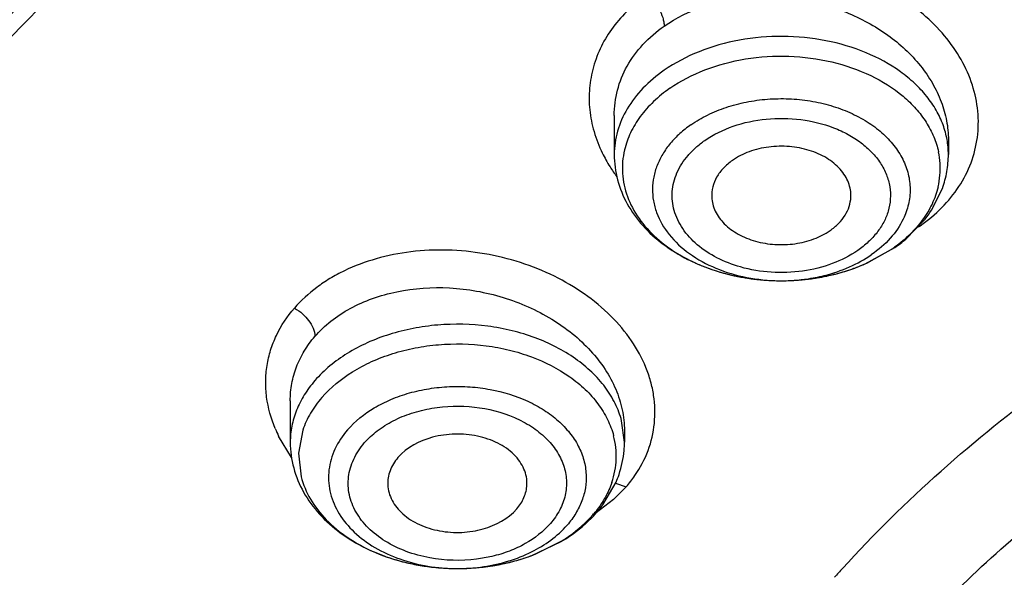
# Model space of a CAD drawing. Units: inches. Extents: x 0 to 11, y 0 to 8.5.
# Drawn here: x 3.8 to 3.9, y 5.7 to 5.7 of the extents above; entities that cross this region are included whole.
import ezdxf

# ---------------------------------------------------------------- set-up
doc = ezdxf.new("R2010")
doc.units = ezdxf.units.IN
doc.header["$LTSCALE"] = 0.605
doc.header["$MEASUREMENT"] = 0
doc.layers.add('ALL_ASSEMBLY_MEMBERS', color=7, linetype='CONTINUOUS')

msp = doc.modelspace()

# ---------------------------------------------------------------- linework, layer by layer
at = {"layer": 'ALL_ASSEMBLY_MEMBERS', "color": 7, "linetype": 'Continuous'}
for p, q in [((3.8620637741, 5.734208524400001), (3.8620637739, 5.730081309199999)), ((3.8974968248, 5.731621754), (3.8974968448, 5.730081309199999)), ((3.8957220882, 5.724192549), (3.8968598019, 5.7264885969)), ((3.892984024, 5.7211057967), (3.8949436736, 5.7231059432)), ((3.8886603975, 5.7184682233), (3.891813318, 5.7202104629)), ((3.8277152434, 5.7039553672), (3.8277152434, 5.6995470093)), ((3.8631483127, 5.7007938968), (3.8631483128, 5.700782648500001)), ((3.8631483143, 5.7008039395), (3.8631483143, 5.6995470093)), ((3.8608588606, 5.6929133694), (3.8622559781, 5.6953123562)), ((3.8532620327, 5.6875132191), (3.856456352, 5.6890270097))]:
    msp.add_line(p, q, dxfattribs=at)
at = {"layer": 'ALL_ASSEMBLY_MEMBERS', "color": 9, "linetype": 'Continuous'}
for p, q in [((3.8888342535, 5.7185556308), (3.8915918096, 5.7201058748)), ((3.8631483227, 5.6995470093), (3.8628511129, 5.7018298912)), ((3.8290457098, 5.700852344299999), (3.8285858901, 5.6983825461)), ((3.8278566783, 5.697920698099999), (3.8264776336, 5.7002151725)), ((3.8285858901, 5.6983825461), (3.8288627897, 5.695899183099999)), ((3.8622027036, 5.6952106938), (3.8633437264, 5.694825767999999)), ((3.8633436203, 5.694825347899999), (3.8619952477, 5.693466200800001)), ((3.8619952477, 5.693466200800001), (3.8601679109, 5.692069045299999)), ((3.8536962572, 5.687686100900001), (3.856376071, 5.6890096726))]:
    msp.add_line(p, q, dxfattribs=at)
for centre, radius, start, end in [((3.8715368588, 5.7285897087), 0.008608375699999999, 166.6893482792, 175.0509507897), ((3.8748481247, 5.737109748), 0.0156314185, 206.0479154366, 212.1856167668), ((3.8880855921, 5.7285986263), 0.0085460908, 3.5290320341, 11.9366269175), ((3.8758123507, 5.7376992538), 0.0167614837, 212.1353893561, 216.4997807169), ((3.8714350498, 5.7286047864), 0.0085056478, 175.0929740268, 191.9499188358), ((3.8881259555, 5.728604889600001), 0.0085054193, 346.6308123333001, 3.5036566999), ((3.8842111906, 5.737367277000001), 0.0180614418, 304.118231828, 304.7442452339), ((3.8828801434, 5.7326433876), 0.015267035, 304.7934292958, 305.7042443343), ((3.8784403836, 5.735671269199999), 0.0187741091, 244.6943245118, 245.9645284095), ((3.8786843307, 5.7362231166), 0.019377468, 245.9703632247, 249.6280924125), ((3.8790203366, 5.7371116264), 0.0203273727, 249.6120591429, 252.4792818983), ((3.8806270687, 5.7368508989), 0.0200526289, 289.0014669191, 290.9915157922001), ((3.8808242915, 5.736338612000001), 0.0195036896, 290.9897020456001, 294.2481600254), ((3.8793000744, 5.737983011799999), 0.0212425486, 252.4673354046, 254.5586229576), ((3.8795193994, 5.7387844312), 0.0220734354, 254.5637408355, 259.1335892257), ((3.8796633438, 5.739480034), 0.0227837042, 259.107866789, 260.6416269875), ((3.8797044267, 5.7397305611), 0.0230375774, 260.642129001, 263.7404643798), ((3.8797548399, 5.7356056725), 0.0189159864, 258.951565366, 269.2496012701), ((3.8798537574, 5.739763265800001), 0.0230703432, 277.2887770435, 279.2675478908), ((3.8799066254, 5.7394402651), 0.0227430444, 279.2671439955, 281.904988069), ((3.8800221363, 5.7388857839), 0.0221766609, 281.9084946269, 284.0024726347), ((3.8801620381, 5.7383238385), 0.0215975623, 284.003071542, 286.5553808116), ((3.8803860024, 5.7375606517), 0.020802197, 286.5630491292, 288.9927648374), ((3.8797486733, 5.740124373), 0.0234338658, 263.7379103896, 265.5810345726999), ((3.8797760366, 5.7404880043), 0.0237985245, 265.5828052853, 268.7759507572), ((3.8797805971, 5.7406142654), 0.0239248542, 268.7714911279999, 272.7511079219), ((3.8797867251, 5.735944844600001), 0.0192555666, 269.1679509355, 273.4872523304), ((3.879791674, 5.7403787062), 0.0236890349, 272.7516932926, 274.6522214565), ((3.8797998189, 5.7356981323), 0.0190085148, 273.4930912623, 277.9405779384), ((3.879821028, 5.740025322799999), 0.0233344349, 274.6507598989, 277.2868561035), ((3.8395084263, 5.706583731599999), 0.0145037961, 202.6648616369, 206.0462174687), ((3.8536024477, 5.6980350824), 0.0086834643, 6.4167218213, 14.7237643241), ((3.8538013195, 5.698070734), 0.0084818642, 349.4329411171, 6.3275377443), ((3.8535007612, 5.6981245364), 0.0087871923, 341.1736664966, 349.4474700938), ((3.8522406883, 5.704288389299999), 0.0145884973, 319.5590075325, 325.4474237060001), ((3.8509433027, 5.6995220239), 0.0117212645, 319.0801365764, 321.6698041991), ((3.8443569711, 5.705755872899999), 0.0194475859, 246.4828283743, 249.8672542755), ((3.8447190351, 5.7067221425), 0.0204794366, 249.8466782858, 251.8237300869), ((3.8449151486, 5.7073174571), 0.0211062217, 251.8220351773, 254.2371921725), ((3.8450964215, 5.7079498612), 0.021764088, 254.2301894485, 256.6760826988), ((3.8452207136, 5.7084664206), 0.0222953869, 256.671194031, 258.7942207823), ((3.8456290229, 5.7085673666), 0.0223967487, 281.162659687, 283.62972776), ((3.8458055291, 5.707834234299999), 0.0216426691, 283.6329691469, 285.8716735432), ((3.845976096, 5.7072292012), 0.0210140547, 285.8754971247001, 288.0630389036), ((3.8461658916, 5.706644284199999), 0.0203991162, 288.0656217898, 290.8791032887), ((3.8463688072, 5.706099949), 0.019818207, 290.8918485392, 291.6991669639), ((3.8452929602, 5.708833386), 0.0226693962, 258.7953440099, 261.3132572809), ((3.845367016, 5.709316761799999), 0.023158412, 261.3127598687, 263.3331805332), ((3.8454125133, 5.705107716900001), 0.0189526883, 259.4265542366, 268.6990248295), ((3.845414422, 5.7097229066), 0.0235673141, 263.3333412342, 265.7981882581), ((3.8454340532, 5.7099819855), 0.023827135, 265.7967557596, 268.4686633287), ((3.8454358311, 5.7100290944), 0.0238742746, 268.4674192456001, 269.4931306965), ((3.8454280785, 5.705385960499999), 0.0192312158, 268.6714847155, 272.9418094132), ((3.8454357201, 5.709943561799999), 0.0237887444, 269.4915757584, 272.0607751816), ((3.8454438074, 5.7097091821), 0.0235542255, 272.0616170574, 274.6579143031), ((3.8454269254, 5.705431572999999), 0.0192768274, 272.9382742843999, 274.3660341304), ((3.8454404912, 5.705266301900001), 0.0191110031, 274.3632019822, 278.4017595434), ((3.845450181, 5.7096274003), 0.0234721962, 274.6586188735, 276.6454052336), ((3.845475801, 5.7094142933), 0.0232575561, 276.6434684283, 279.1333883594), ((3.8455362275, 5.7090381825), 0.0228766221, 279.1334910039, 281.1623898811)]:
    msp.add_arc(centre, radius, start, end, dxfattribs=at)
at = {"layer": 'ALL_ASSEMBLY_MEMBERS', "color": 7, "linetype": 'Continuous'}
for centre, radius, start, end in [((3.8849687227, 5.731073845599999), 0.0127666406, 321.3824499161, 327.3839978593001), ((3.8826483253, 5.7334073275), 0.0160671817, 304.7793058638, 310.0368474384), ((3.8805094872, 5.737317967999999), 0.020536558, 288.1877056879001, 293.3843743986), ((3.8528035083, 5.6995477972), 0.010344806, 355.2580824751999, 359.9956359041), ((3.852525927, 5.6995848822), 0.0106245122, 341.0974935116, 355.1825238753), ((3.8520146136, 5.6997538251), 0.0111629831, 336.5546156179, 341.1273269224), ((3.8499585156, 5.701080880599999), 0.0136217116, 316.8257126957, 319.0797115751), ((3.8502348614, 5.7008417387), 0.0132562588, 319.0783801197, 323.267132693), ((3.8459284456, 5.707500466799999), 0.0212901754, 285.2321660384, 290.1487589888), ((3.9841884515, 5.597258256), 0.1322523806, 137.7595485951, 138.3079129935)]:
    msp.add_arc(centre, radius, start, end, dxfattribs=at)
for points, knots in [([(4.3047600031, 6.009855375), (4.294761079200001, 6.0139374186), (4.2744048469, 6.021631581799999), (4.2324992116, 6.0351039166), (4.178153077799999, 6.048231624700001), (4.111086192799999, 6.057885664600001), (4.0428583296, 6.0613880769), (3.9745609741, 6.0586840643), (3.9072819339, 6.0498153297), (3.8420924858, 6.0349140719), (3.7800278936, 6.0142008651), (3.7220729724, 5.987978034), (3.6691473479, 5.9566185804), (3.6221084723, 5.9205704517), (3.5881175263, 5.886689802), (3.5647627079, 5.8577750255), (3.5493446243, 5.835490064299999), (3.5359337309, 5.8124849586), (3.5245931358, 5.788852682999999), (3.5153866304, 5.76469036), (3.5083606245, 5.7401033324), (3.5035623841, 5.7152056279), (3.5018594937, 5.6984453321), (3.5013894117, 5.690071807100001)], [0, 0, 0, 0, 0.0328242931, 0.0661043329, 0.1337386675, 0.2024583167, 0.2717542343, 0.3410847209, 0.4099088257, 0.4777085668, 0.5440155876, 0.6084366342, 0.67067926, 0.7305764831999999, 0.7881083703, 0.8160435767, 0.8434552218000001, 0.8703871121, 0.8968919764, 0.9230326090000001, 0.9488798359999999, 0.9745105578000001, 1, 1, 1, 1]), ([(4.3031940317, 6.005753661), (4.2931514383, 6.0097725821), (4.2727080176, 6.0173448549), (4.230629158999999, 6.0305881636), (4.1871494035, 6.040841334900001), (4.1427290962, 6.048097048300001), (4.0974646995, 6.0533676372), (4.0403206529, 6.0560848385), (3.9718516001, 6.053166098099999), (3.9044541, 6.044120522899999), (3.8392185007, 6.0290917973), (3.7771950718, 6.0083180114), (3.7193837105, 5.982127215499999), (3.6667148445, 5.9509273723), (3.6200469487, 5.915210747300001), (3.5864098315, 5.8817544693), (3.563373386, 5.853300892), (3.5482224312, 5.8314572482), (3.5350751758, 5.8089676389), (3.5239851884, 5.785923081799999), (3.5150019027, 5.762417419), (3.5081610584, 5.7385475571), (3.5034964482, 5.714413948), (3.5018444616, 5.698178965299999), (3.5013894248, 5.6900718067)], [0, 0, 0, 0, 0.0330654374, 0.0666055277, 0.1348080351, 0.1693727305, 0.2041538494, 0.2740645768, 0.3439905684, 0.4133644808, 0.4816413006, 0.5483230062, 0.6129829974000001, 0.6752918752, 0.7350439981, 0.7921839878, 0.8198224392, 0.8468681602, 0.8733659851000001, 0.8993726226000001, 0.924956288, 0.9501958035, 0.9751787881999999, 1, 1, 1, 1]), ([(3.6157236771, 5.7421323582), (3.6198402844, 5.7516406775), (3.6294033953, 5.7704339655), (3.6471921981, 5.7971563362), (3.6684454987, 5.8225593088), (3.6929681505, 5.8464165648), (3.7205406957, 5.8685232262), (3.7509164908, 5.8886909453), (3.7838254009, 5.9067430284), (3.8069804991, 5.9171377609), (3.8188869343, 5.9219552031)], [0, 0, 0, 0, 0.1117970222, 0.2268768955, 0.3456832785, 0.4684961624, 0.5954335106, 0.7264611941, 0.8614126259, 1, 1, 1, 1]), ([(3.8682300693, 5.7936718276), (3.8556914316, 5.7872557386), (3.8320903942, 5.7730804724), (3.8060068349, 5.751309325), (3.7884323806, 5.7321907099), (3.7771133569, 5.7173362688), (3.7675501573, 5.701870047100001), (3.7623331684, 5.691095739400001), (3.7600535966, 5.685654528300001)], [0, 0, 0, 0, 0.271034676, 0.5276622834, 0.6506338554, 0.7701487128, 0.8864775673999999, 1, 1, 1, 1]), ([(3.7474264564, 5.654343452999999), (3.7485648931, 5.6607650023), (3.7517161071, 5.673592688899999), (3.7588985873, 5.6922856418), (3.768506808, 5.7104113802), (3.7804467727, 5.727811599500001), (3.7946122584, 5.744337463200001), (3.8080573618, 5.757161722899999), (3.8197711654, 5.7668655237), (3.8323062765, 5.7763229946), (3.8422498956, 5.7828321074), (3.8490912395, 5.7869218628)], [0, 0, 0, 0, 0.1136112283, 0.2293654078, 0.3480151607, 0.470160735, 0.5962414081, 0.726523861, 0.7932979365, 0.8611482467, 1, 1, 1, 1]), ([(3.8498974968, 5.7855805337), (3.8397576032, 5.7794931895), (3.8206569146, 5.7663792052), (3.8035148264, 5.7507605957), (3.7957971546, 5.7425468449)], [0, 0, 0, 0, 0.5120386122999999, 1, 1, 1, 1]), ([(3.8871577746, 5.7255574249), (3.8871702961, 5.725815998), (3.8871394618, 5.7263418475), (3.8869286767, 5.7271134513), (3.886558532, 5.7278526213), (3.8858467989, 5.728793458099999), (3.884594209, 5.7297941367), (3.8827347313, 5.7306022737), (3.8806325681, 5.7309968312), (3.878459502, 5.730948972799999), (3.8763971206, 5.730460191900001), (3.875151249, 5.729838311799999), (3.8746062744, 5.7294596243)], [0, 0, 0, 0, 0.0498450439, 0.1005376173, 0.153014504, 0.2080227455, 0.3266269569, 0.4567583349, 0.5948553115, 0.7352979784, 0.8722224747, 1, 1, 1, 1]), ([(3.8620637739, 5.730081309199999), (3.8620637739, 5.7291761914), (3.8623084865, 5.7273468465), (3.8633672112, 5.7247659042), (3.8650417155, 5.7224487011), (3.8672330669, 5.7204660606), (3.8698491648, 5.7188638444), (3.8738137281, 5.717259834299999), (3.8770788765, 5.7167424586), (3.879267639, 5.7166949951)], [0, 0, 0, 0, 0.1130905013, 0.2275178118, 0.3452026354, 0.4672990922999999, 0.5944133429999999, 0.7264594148000001, 1, 1, 1, 1]), ([(3.8968598019, 5.7264885969), (3.8970679273, 5.7270638285), (3.8973874279, 5.7282490312), (3.8974968448, 5.729472184400001), (3.8974968448, 5.730081309199999)], [0, 0, 0, 0, 0.5010649314, 1, 1, 1, 1]), ([(3.8746062744, 5.7294596243), (3.8742567643, 5.729216759500001), (3.8736231787, 5.7286809061), (3.8728930888, 5.7277192624), (3.8724598708, 5.7266598304), (3.8723852728, 5.7259178976), (3.8724030151, 5.725558003400001)], [0, 0, 0, 0, 0.2734636465, 0.5288815809, 0.7684773164, 1, 1, 1, 1]), ([(3.8724030151, 5.725558003400001), (3.8724154581, 5.7253056017), (3.8724938861, 5.7247958117), (3.8728598014, 5.7237929319), (3.8737211754, 5.7226288363), (3.8752120811, 5.721546185499999), (3.8770580362, 5.720807958099999), (3.8791151495, 5.720467100900001), (3.8812252755, 5.7205449535), (3.8832207228, 5.7210386126), (3.884425651, 5.7216462232), (3.8849543443, 5.7220135973)], [0, 0, 0, 0, 0.0498095985, 0.1008464832, 0.209247341, 0.3291126646, 0.4597932715, 0.5976285659, 0.7372217995, 0.8731047296, 1, 1, 1, 1]), ([(3.8849543443, 5.7220135973), (3.8852758674, 5.7222370147), (3.8858632482, 5.7227265053), (3.886561508, 5.7235944908), (3.8870151043, 5.724548978300001), (3.8871416894, 5.725225260399999), (3.8871577746, 5.7255574249)], [0, 0, 0, 0, 0.2722579948, 0.5281134534, 0.768749743, 1, 1, 1, 1]), ([(3.8862780241, 5.686164051), (3.8928537059, 5.6934058392), (3.9041412324, 5.7033741272), (3.921007287, 5.7145775811), (3.9302011782, 5.7195891083), (3.9349603225, 5.7219374403)], [0, 0, 0, 0, 0.4833925362, 0.7377409845, 1, 1, 1, 1]), ([(3.879267639, 5.7166949951), (3.8799215666, 5.7166808147), (3.8825059865, 5.7167304363), (3.8850859284, 5.7172046289), (3.886919585, 5.717807436)], [0, 0, 0, 0, 0.2530998833, 1, 1, 1, 1]), ([(3.8528090356, 5.6950173572), (3.8528232443, 5.6953026272), (3.8527844167, 5.6958845281), (3.8525237797, 5.696733445900001), (3.8520703731, 5.69753693), (3.8512078662, 5.698547170499999), (3.8497094353, 5.6995691663), (3.8479280041, 5.7001689184), (3.8463757093, 5.700402772), (3.8451692596, 5.7004414004), (3.8439679354, 5.7003418076), (3.8418042138, 5.6999040476), (3.8400654694, 5.6990002071), (3.8391376831, 5.697929640700001)], [0, 0, 0, 0, 0.0502899139, 0.1015986534, 0.1551086375, 0.2115788152, 0.3342519099, 0.4688236772, 0.5390954579, 0.6101196069, 0.6809290424, 0.7505694457, 1, 1, 1, 1]), ([(3.8277152434, 5.6995470093), (3.8277152434, 5.6986316074), (3.8279653525, 5.696780768200001), (3.8290489169, 5.6941735257), (3.8307590823, 5.6918378749), (3.8329955094, 5.6898474517), (3.8356613763, 5.6882479163), (3.8396937862, 5.6866626486), (3.8430078184, 5.6861750938), (3.8452246262, 5.6861556053)], [0, 0, 0, 0, 0.1129452517, 0.22727907, 0.3449487163, 0.4670714868, 0.5943009183, 0.7264724975, 1, 1, 1, 1]), ([(3.8391376831, 5.697929640700001), (3.83878124, 5.697518343300001), (3.8383447464, 5.696816934199999), (3.8380695347, 5.6957900141), (3.838041868, 5.6952728735), (3.838054558, 5.6950187862)], [0, 0, 0, 0, 0.5146464734, 0.7594375965000001, 1, 1, 1, 1]), ([(3.838054558, 5.6950187862), (3.8380684955, 5.6947397195), (3.8381617186, 5.694174510800001), (3.8386086376, 5.693069661), (3.8394221162, 5.6920887138), (3.8404734848, 5.6913065614), (3.8417446111, 5.690617511599999), (3.8435683231, 5.6900623334), (3.8455018814, 5.689932246900001), (3.8470545771, 5.6900878981), (3.8491501683, 5.690544157000001), (3.8508246101, 5.691435018), (3.8517258745, 5.6924749811)], [0, 0, 0, 0, 0.0502813893, 0.1020505189, 0.2130821866, 0.2736584681, 0.3374023783, 0.472404976, 0.6129725275, 0.6832876695000001, 0.7523573106, 1, 1, 1, 1]), ([(3.8517258745, 5.6924749811), (3.8520411497, 5.692838775), (3.8524359569, 5.693448577000001), (3.8527332178, 5.694339771), (3.8527978525, 5.6947928303), (3.8528090356, 5.6950173572)], [0, 0, 0, 0, 0.5143646061, 0.7598001065000001, 1, 1, 1, 1]), ([(3.856456352, 5.6890270097), (3.8567790959, 5.689219481399999), (3.8580137642, 5.690010406799999), (3.8591464819, 5.690965301), (3.8598924997, 5.6917606345)], [0, 0, 0, 0, 0.256287488, 1, 1, 1, 1]), ([(3.8452246262, 5.6861556053), (3.8457593712, 5.6861509043), (3.8478789518, 5.6862040764), (3.8499927504, 5.6865415073), (3.8515220326, 5.6869582334)], [0, 0, 0, 0, 0.2522705916, 1, 1, 1, 1])]:
    msp.add_open_spline(points, degree=3, knots=knots, dxfattribs=at)
at = {"layer": 'ALL_ASSEMBLY_MEMBERS', "color": 9, "linetype": 'Continuous'}
for points, knots in [([(3.8986103406, 5.7266797916), (3.8991273273, 5.7274702267), (3.8999892524, 5.7291498828), (3.9006775073, 5.7318845205), (3.9007208938, 5.7347063135), (3.9001231166, 5.7375191001), (3.8989116513, 5.740234317100001), (3.8971319576, 5.7427724672), (3.8948406332, 5.7450608757), (3.8921088251, 5.7470365592), (3.8890150861, 5.748642368300001), (3.8845214072, 5.7502340325), (3.8797147543, 5.7509105471), (3.8749559019, 5.7506154125), (3.871540931, 5.749914599999999), (3.8683803896, 5.7487500434), (3.8664583001, 5.747664288099999), (3.8655777106, 5.7470504529)], [0, 0, 0, 0, 0.054756343, 0.1084114104, 0.1620987454, 0.2169307717, 0.2738109794, 0.3333131657, 0.3956500958, 0.4606901583, 0.5280205949, 0.5970070108, 0.7364299140999999, 0.8054388587000001, 0.8727760095, 0.9377690315999999, 1, 1, 1, 1]), ([(3.8655777106, 5.7470504529), (3.8648801901, 5.7465596923), (3.8635729739, 5.7455010161), (3.861909749, 5.743659985599999), (3.860647487, 5.7416113466), (3.8598037834, 5.739417313400001), (3.859381466, 5.7371289501), (3.8593970694, 5.7347921047), (3.8598643969, 5.732462559400001), (3.8604498145, 5.730971842100001), (3.8608044343, 5.7302456382)], [0, 0, 0, 0, 0.1337663452, 0.2627716425, 0.3873131311, 0.5089822126, 0.6293908797, 0.7501957695, 0.8732450751999999, 1, 1, 1, 1]), ([(3.8655777684, 5.747050707200001), (3.865841707, 5.7468239684), (3.8662985357, 5.7463343649), (3.8668458713, 5.745507254800001), (3.8671746488, 5.7447703279), (3.867331307, 5.744155475299999), (3.8673634859, 5.7438466793), (3.8673634261, 5.7436981501)], [0, 0, 0, 0, 0.2681756178, 0.5120381108, 0.7621744459, 0.885526319, 1, 1, 1, 1]), ([(3.8673625443, 5.743698777000001), (3.8686459987, 5.7445906317), (3.8715994504, 5.7460185169), (3.8765122676, 5.746959551000001), (3.8816769212, 5.7467352513), (3.8866749585, 5.7453691536), (3.8911089367, 5.7429760689), (3.8940961957, 5.7402160533), (3.8958386595, 5.7376922638), (3.8967818659, 5.735723631), (3.8973613021, 5.7336898474), (3.8974956531, 5.7323054052), (3.897496949, 5.7316231757)], [0, 0, 0, 0, 0.1220565231, 0.2521695993, 0.3870523754, 0.5222809846, 0.6534170783, 0.777025117, 0.8356419679000001, 0.892102851, 0.9467204242, 1, 1, 1, 1]), ([(3.8620637529, 5.7342089136), (3.8620642941, 5.7351165615), (3.8622988697, 5.736948579400001), (3.8633518817, 5.739541217799999), (3.8650603863, 5.7418611052), (3.866547764, 5.743132155), (3.8673634205, 5.743698003)], [0, 0, 0, 0, 0.2412695676, 0.484667307, 0.7361185623000001, 1, 1, 1, 1]), ([(3.8969322397, 5.7332178869), (3.8967354975, 5.7337553959), (3.8962362275, 5.7348184738), (3.8952181554, 5.7363001276), (3.8939368733, 5.737672085900001), (3.8918685253, 5.7393603467), (3.8887404589, 5.7410518813), (3.8844900811, 5.7423037213), (3.8799341769, 5.7427483595), (3.8753674926, 5.7423593535), (3.8710889354, 5.7411592198), (3.8685080108, 5.739812437599999), (3.8673626256, 5.7390165416)], [0, 0, 0, 0, 0.0508139243, 0.1036806272, 0.1589858403, 0.2168890371, 0.3401025383, 0.4716343859, 0.6078336377, 0.7441606139, 0.8761788042, 1, 1, 1, 1]), ([(3.8679688091, 5.7371039722), (3.8691146946, 5.737900215900001), (3.871709666, 5.739233554299999), (3.876011745, 5.7403701827), (3.8805836992, 5.7406543042), (3.8850980473, 5.740066851), (3.889234562, 5.7386473255), (3.8921952756, 5.7367994897), (3.8940664608, 5.7349949009), (3.8951726876, 5.7335476451), (3.8959877229, 5.732002481499999), (3.896331546, 5.7309121821), (3.8964468905, 5.7303662114)], [0, 0, 0, 0, 0.1253077226, 0.2591097273, 0.3970450589, 0.5340951547999999, 0.6653225061, 0.7870138212000001, 0.8438587497, 0.8980355845999999, 0.9498882416, 1, 1, 1, 1]), ([(3.8673626256, 5.7390165416), (3.8665562453, 5.738456210599999), (3.8650888228, 5.7372273506), (3.8633761747, 5.7350303338), (3.8623076728, 5.7326157983), (3.8620644928, 5.730912930700001), (3.8620644081, 5.730081309199999)], [0, 0, 0, 0, 0.273239326, 0.5286139375, 0.7685906458, 1, 1, 1, 1]), ([(3.8679688091, 5.7371039722), (3.867357501, 5.736679191399999), (3.8662238287, 5.7357633153), (3.864803775, 5.734175048099999), (3.8637515328, 5.732440475), (3.8633072242, 5.7311954808), (3.8631597377, 5.7305716207)], [0, 0, 0, 0, 0.2695950675, 0.5254153485, 0.7678332244, 1, 1, 1, 1]), ([(3.8702058063, 5.733237548099999), (3.8707622587, 5.7336242075), (3.8719693191, 5.7343251748), (3.8739441496, 5.735131281699999), (3.8760806842, 5.735692591499999), (3.8783167937, 5.735996974), (3.880592703, 5.7360341212), (3.8828467027, 5.735806856799999), (3.8850168802, 5.7353173161), (3.887044256, 5.734581365), (3.8888729663, 5.733615993300001), (3.8904537417, 5.73244801), (3.891741721, 5.731105630599999), (3.8926992866, 5.729623711499999), (3.8932945533, 5.7280412091), (3.893504328, 5.7264047613), (3.8933223561, 5.724767142799999), (3.8929494582, 5.723728482999999), (3.8927091259, 5.723229994900001)], [0, 0, 0, 0, 0.0640041302, 0.1312740048, 0.2009183323, 0.2720992009, 0.3439315277, 0.4154268877, 0.4855825433, 0.5535365957, 0.6185680222, 0.6802392386, 0.7384033087, 0.7933456696, 0.8457650145000001, 0.8967801020999999, 0.9477277406999999, 1, 1, 1, 1]), ([(3.8716692537, 5.7315729784), (3.872595084, 5.7322010615), (3.8746997483, 5.7332442997), (3.8781994602, 5.733978756799999), (3.8818433258, 5.733925703200001), (3.884772747, 5.7332111219), (3.8868671574, 5.732249173), (3.8882361026, 5.7313726076), (3.8893950908, 5.7303527842), (3.8903114786, 5.7292104735), (3.890963063, 5.7279754289), (3.8913249008, 5.726676192899999), (3.8913891525, 5.725350972799999), (3.8912324692, 5.7244830437), (3.8911086815, 5.7240625736)], [0, 0, 0, 0, 0.1298627412, 0.2690576038, 0.411349688, 0.5496164409000001, 0.6154252500999999, 0.6781782216, 0.7376325574, 0.793840505, 0.8472396943000001, 0.8986188748999999, 0.9491222712, 1, 1, 1, 1]), ([(3.8702058127, 5.733237537000001), (3.8697913069, 5.7329495085), (3.869012753, 5.732335082300001), (3.8679992377, 5.731290227200001), (3.867184033, 5.7301574832), (3.8665867654, 5.728955737200001), (3.8662160076, 5.727707380499999), (3.8660817754, 5.726433399299999), (3.8661855232, 5.725157827599999), (3.866642587, 5.723461730099999), (3.8678360631, 5.721434163400001), (3.8700386495, 5.719422557300001), (3.8728701201, 5.717889965299999), (3.8750087486, 5.7172600483), (3.8761298041, 5.7170402838)], [0, 0, 0, 0, 0.065656354, 0.1285982976, 0.1887662048, 0.2464580667, 0.3023456357, 0.3572616643, 0.4121350145, 0.4678606165999999, 0.5846149648, 0.7122156784999999, 0.8514018195999999, 1, 1, 1, 1]), ([(3.8974962107, 5.730081309199999), (3.8974962646, 5.7306104062), (3.897400738, 5.7316790514), (3.8971169372, 5.732713284299999), (3.8969322397, 5.7332178869)], [0, 0, 0, 0, 0.496134117, 1, 1, 1, 1]), ([(3.8754585609, 5.718146214), (3.8745973867, 5.7183915773), (3.8729712015, 5.7190180882), (3.8708640105, 5.720390222200001), (3.8695148324, 5.7218492054), (3.8687783764, 5.7231328344), (3.8684061682, 5.7241194987), (3.8682110532, 5.7251327976), (3.8681938709, 5.7261560509), (3.868356694, 5.7271726826), (3.8686966467, 5.7281658332), (3.8692090345, 5.7291198423), (3.8698888218, 5.730016212100001), (3.8707150136, 5.7308449895), (3.8713392961, 5.7313388635), (3.8716692537, 5.7315729784)], [0, 0, 0, 0, 0.1469264033, 0.283771464, 0.409383678, 0.4685327137, 0.5257117245, 0.5816069347999999, 0.63701874, 0.6927799687999999, 0.7496921173000001, 0.8084646721, 0.8697037734, 0.933616453, 1, 1, 1, 1]), ([(3.8631137282, 5.7268436356), (3.8632896872, 5.7260107524), (3.8639117258, 5.724340729700001), (3.8655140565, 5.7221022448), (3.8677194513, 5.7201596524), (3.8694735448, 5.7191441077), (3.8704154392, 5.718698719600001)], [0, 0, 0, 0, 0.2258751053, 0.4656870413, 0.7235449897, 1, 1, 1, 1]), ([(3.8945046634, 5.7225261147), (3.8953250866, 5.7230973067), (3.8968391817, 5.7243540345), (3.898087007, 5.7258796525), (3.8986103406, 5.7266797916)], [0, 0, 0, 0, 0.511144285, 1, 1, 1, 1]), ([(3.896400881, 5.7266382263), (3.8962533945, 5.7260143662), (3.8958092789, 5.724769698899999), (3.8951249828, 5.723641641), (3.8947279341, 5.723102755299999)], [0, 0, 0, 0, 0.4891999243, 1, 1, 1, 1]), ([(3.8911086815, 5.7240625736), (3.8909913017, 5.723663869099999), (3.8906677472, 5.7228712197), (3.8899488001, 5.7217721137), (3.8890118591, 5.7207661937), (3.8882815406, 5.7201770846), (3.887891365, 5.719900243200001)], [0, 0, 0, 0, 0.2328659335, 0.476050969, 0.7319551370999999, 1, 1, 1, 1]), ([(3.8927091259, 5.723229994900001), (3.8923552825, 5.7224960664), (3.8913760346, 5.721079934), (3.8900786566, 5.719961726599999), (3.889354806, 5.7194587431)], [0, 0, 0, 0, 0.4803459793, 1, 1, 1, 1]), ([(3.8947279341, 5.723102755299999), (3.8945322335, 5.722837144800001), (3.8936713421, 5.7217710395), (3.8926339021, 5.720852456699999), (3.8917900059, 5.72024594)], [0, 0, 0, 0, 0.2409653093, 1, 1, 1, 1]), ([(3.8642558635, 5.696014344500001), (3.864825087, 5.696843183099999), (3.8657770683, 5.6986173), (3.8664506396, 5.7015541286), (3.866375842, 5.7040614722), (3.8659534949, 5.7060360251), (3.865271718, 5.708027055800001), (3.8639461031, 5.710440195499999), (3.8609312448, 5.714014446799999), (3.8568282579, 5.716822418), (3.8521391665, 5.7187036397), (3.8483228043, 5.7196372647), (3.8444128974, 5.7200277635), (3.8405427561, 5.719854726), (3.8368506296, 5.719126485499999), (3.8339903183, 5.718064454299999), (3.83192567, 5.7169506184), (3.8300859915, 5.7157084211), (3.8288661336, 5.714591341799999), (3.8281546408, 5.713783025700001)], [0, 0, 0, 0, 0.054238574, 0.1072940214, 0.1607336613, 0.1880720612, 0.2160014141, 0.2740138906, 0.3353350667, 0.4669978292, 0.5366027761, 0.607351155, 0.6781525823000001, 0.7478781823, 0.8155603278, 0.880385335, 0.9115785716, 0.9419117086, 1, 1, 1, 1]), ([(3.887891365, 5.719900243200001), (3.8870534636, 5.719331811), (3.8851682879, 5.718366661), (3.8820286033, 5.717594164199999), (3.8787155933, 5.7174772946), (3.8765148978, 5.717845245399999), (3.8754585609, 5.718146214)], [0, 0, 0, 0, 0.2351073113, 0.4863874017, 0.7449565844, 1, 1, 1, 1]), ([(3.8824257693, 5.7168718736), (3.8830694315, 5.7169617518), (3.8846382137, 5.7172637243), (3.887003153, 5.718061981699999), (3.888623552, 5.718950613500001), (3.8893548125, 5.719458745)], [0, 0, 0, 0, 0.2615507808, 0.6416356131000001, 1, 1, 1, 1]), ([(3.8303257622, 5.710774879700001), (3.8308385295, 5.7113668296), (3.8320124259, 5.712474883200001), (3.8340819823, 5.7138286628), (3.8364454981, 5.714874824600001), (3.8399471729, 5.7158469111), (3.844676745, 5.7161549001), (3.850309201, 5.7151481712), (3.8554596459, 5.7128800178), (3.8590203769, 5.710038044400001), (3.861130279, 5.7073500277), (3.8622756063, 5.7052339622), (3.8629842274, 5.7030349228), (3.8631475479, 5.701530246), (3.8631477756, 5.7007925762)], [0, 0, 0, 0, 0.0562159466, 0.1150728482, 0.1767256878, 0.2409850824, 0.3751758543, 0.512851745, 0.6479683088, 0.7752566881999999, 0.8351332396, 0.8922936716, 0.9470491729, 1, 1, 1, 1]), ([(3.8261246919, 5.700994836), (3.8256794246, 5.702062014199999), (3.8252105014, 5.7037439079), (3.8250743119, 5.7060220484), (3.8252150013, 5.7076993258), (3.8255979459, 5.709337841799999), (3.8264318653, 5.7114589715), (3.827396927, 5.7129121272), (3.8281546408, 5.713783025700001)], [0, 0, 0, 0, 0.2541569319, 0.3778135909000001, 0.5003134452, 0.6227643143, 0.7462747175, 1, 1, 1, 1]), ([(3.8281547581, 5.713783532000001), (3.828467643, 5.713611938300001), (3.8290181012, 5.7132182287), (3.829691347, 5.7124912241), (3.8301699255, 5.7116886899), (3.8303260176, 5.7110747535), (3.8303258463, 5.7107748243)], [0, 0, 0, 0, 0.2777537658, 0.5214943546999999, 0.7665498961, 1, 1, 1, 1]), ([(3.8628511129, 5.7018298912), (3.8626865642, 5.7024568899), (3.8622154674, 5.7037056086), (3.8611378665, 5.7054447805), (3.8597074727, 5.707045486599999), (3.8573218593, 5.7089914051), (3.8544204363, 5.710462412999999), (3.8512270667, 5.711434651599999), (3.8477834211, 5.7120753337), (3.8442282576, 5.7121558957), (3.8407427686, 5.7116757631), (3.838236182, 5.7110465291), (3.8358886894, 5.7101573283), (3.8331165712, 5.7086949722), (3.8313017448, 5.7072185649), (3.8303259492, 5.706092600800001)], [0, 0, 0, 0, 0.0507921095, 0.1037491075, 0.1594607266, 0.2181996125, 0.3441906056, 0.4109736988, 0.4794133211, 0.6181628379999999, 0.6871124773, 0.7546913931999999, 0.8202333572, 0.8832544992, 1, 1, 1, 1]), ([(3.8277151196, 5.7039553955), (3.8277151409, 5.7045689402), (3.8278259001, 5.705798430800001), (3.8283298699, 5.707586256900001), (3.8291602678, 5.7092735776), (3.8299086876, 5.7102934804), (3.8303258463, 5.7107748243)], [0, 0, 0, 0, 0.2469660551, 0.4936566599, 0.74361022, 1, 1, 1, 1]), ([(3.8310633577, 5.7042966845), (3.8319915187, 5.7053676834), (3.8337177523, 5.706772018200001), (3.8363545463, 5.7081629876), (3.8385874433, 5.709008781100001), (3.8409716681, 5.709607298300001), (3.8442870089, 5.7100639926), (3.847668623, 5.709987363400001), (3.8509441631, 5.709377956900001), (3.8539816446, 5.708453179299999), (3.8567414313, 5.7070539803), (3.8590105882, 5.7052030541), (3.8603711557, 5.703680488300001), (3.8613961523, 5.7020262161), (3.861844252, 5.700838455), (3.862000768, 5.700242063999999)], [0, 0, 0, 0, 0.1167455008, 0.1797666428, 0.2453086068, 0.3128875227, 0.381837162, 0.5205866789, 0.5890263012, 0.6558093944, 0.7818003875, 0.8405392734, 0.8962508925, 0.9492078905, 1, 1, 1, 1]), ([(3.8303259492, 5.706092600800001), (3.8299128086, 5.705615880700001), (3.8291719572, 5.7046179957), (3.8283379687, 5.702987359400001), (3.8278292599, 5.7012852689), (3.8277152898, 5.7001217313), (3.827715235, 5.6995470093)], [0, 0, 0, 0, 0.2631485138, 0.5159008068, 0.760256928, 1, 1, 1, 1]), ([(3.8337846138, 5.7008607449), (3.8345864434, 5.7017859616), (3.8360968258, 5.7029867037), (3.8384042717, 5.7041443384), (3.8403606514, 5.7048271013), (3.8424427093, 5.7052802363), (3.8445997196, 5.705495825599999), (3.8467783752, 5.7054669996), (3.8495985003, 5.705108542400001), (3.8522767335, 5.704287796699999), (3.8546287402, 5.7030116626), (3.8561291686, 5.701885673500001), (3.8573622351, 5.700603485599999), (3.85829126, 5.6991911138), (3.858892851, 5.697687384500001), (3.8590615101, 5.696639916000001), (3.8590848638, 5.6961228575)], [0, 0, 0, 0, 0.1185230882, 0.182772839, 0.2496278196, 0.3184941239, 0.3885983855, 0.4590395124, 0.5289295299, 0.6634352952, 0.7269423461, 0.7872630303, 0.8443117523999999, 0.8983112443000001, 0.9498938981999999, 1, 1, 1, 1]), ([(3.8310633577, 5.7042966845), (3.8306156888, 5.7037801224), (3.8298249944, 5.7026920966), (3.8292560045, 5.701470814299999), (3.8290457098, 5.700852344299999)], [0, 0, 0, 0, 0.5113357921, 1, 1, 1, 1]), ([(3.8355648643, 5.6994777988), (3.8359802063, 5.699944407799999), (3.836936957, 5.7008255161), (3.8386369103, 5.701894389), (3.8405985163, 5.7026950364), (3.8434704702, 5.7033899656), (3.8472172686, 5.7034926884), (3.8508095049, 5.7025914133), (3.8530041075, 5.701432329199999), (3.8540825187, 5.700656471599999), (3.8550178041, 5.6998375324), (3.8559779468, 5.698697581799999), (3.8567451555, 5.6971589386), (3.8570719826, 5.6955329001), (3.8569349119, 5.6938881016), (3.8563274392, 5.6923116503), (3.8556748596, 5.6913712245), (3.8552986934, 5.6909268229)], [0, 0, 0, 0, 0.060092846, 0.1242554448, 0.192190389, 0.2629705356, 0.4076664024, 0.548044675, 0.6138307206, 0.6452614403, 0.6756522531999999, 0.7332795673, 0.7874007492, 0.8393310044, 0.8908620324, 0.9439911528, 1, 1, 1, 1]), ([(3.8337846216, 5.7008607349), (3.833254088, 5.700248555599999), (3.8325783483, 5.6992351786), (3.8320188312, 5.6977568199), (3.8317897419, 5.696634613300001), (3.8317478705, 5.6955015566), (3.8319422984, 5.693984778099999), (3.8326785352, 5.692112495599999), (3.8342407856, 5.6901243842), (3.8363880815, 5.688459231), (3.8390024464, 5.6871944512), (3.8409311498, 5.6866645972), (3.841934775, 5.686476835900001)], [0, 0, 0, 0, 0.1188892061, 0.1757121149, 0.2312463854, 0.2862072665, 0.3413577649, 0.4547665049, 0.5763271552, 0.7082014664, 0.8501501475, 1, 1, 1, 1]), ([(3.8425052778, 5.6872858727), (3.8416527612, 5.6874433124), (3.8400140245, 5.6878895105), (3.8377916759, 5.688958694299999), (3.8359651954, 5.690368519500001), (3.8346352558, 5.6920538927), (3.8340074642, 5.6936422189), (3.8338386602, 5.6949294299), (3.8338720244, 5.6958913263), (3.8340669728, 5.696843638300001), (3.8345481632, 5.6980955605), (3.8351209165, 5.698953320399999), (3.8355648643, 5.6994777988)], [0, 0, 0, 0, 0.1498806293, 0.2918764127, 0.423806668, 0.5453705936, 0.6587853972, 0.7139592827, 0.7689157414, 0.8244104925, 0.8812022664, 1, 1, 1, 1]), ([(3.883973292, 5.6669479722), (3.8880052075, 5.6726697392), (3.8973957342, 5.6836777071), (3.9084290045, 5.693007024), (3.9143925332, 5.697367641)], [0, 0, 0, 0, 0.4865125924, 1, 1, 1, 1]), ([(3.8590848638, 5.6961228575), (3.8591059885, 5.695655149199999), (3.8590511752, 5.6947043447), (3.8586740918, 5.6933077626), (3.8580149096, 5.691970409600001), (3.8574153491, 5.6911551301), (3.857078936, 5.6907669453)], [0, 0, 0, 0, 0.239985464, 0.4841242068, 0.7366974211, 1, 1, 1, 1]), ([(3.8288627897, 5.695899183099999), (3.8290813522, 5.695066369199999), (3.8297888008, 5.693405631699999), (3.8315076887, 5.6912065293), (3.8338162994, 5.6893189914), (3.8356280453, 5.688345401399999), (3.8365969197, 5.687923593200001)], [0, 0, 0, 0, 0.2252522647, 0.4652959408, 0.7235513865000001, 1, 1, 1, 1]), ([(3.8618178478, 5.6952889029), (3.861634632, 5.694750070800001), (3.8611561555, 5.6936846603), (3.8605049842, 5.6927168226), (3.8601380443, 5.692252583099999)], [0, 0, 0, 0, 0.4902587729, 1, 1, 1, 1]), ([(3.8552986934, 5.6909268229), (3.8545417977, 5.6900765012), (3.8531242263, 5.688967246), (3.8509371136, 5.6879565679), (3.8497202735, 5.6875873482), (3.8490909054, 5.687439449099999)], [0, 0, 0, 0, 0.4733566655, 0.7311727932, 1, 1, 1, 1]), ([(3.856376071, 5.6890096726), (3.8567075933, 5.6892100235), (3.8579507812, 5.6900221377), (3.85908129, 5.691015017100001), (3.8598002, 5.6918445626)], [0, 0, 0, 0, 0.2608352229, 1, 1, 1, 1]), ([(3.848232865, 5.686360401), (3.8491269304, 5.686492653999999), (3.850865934, 5.686880374299999), (3.853988477, 5.6881036743), (3.856045509, 5.6895744784), (3.8570789439, 5.6907669484)], [0, 0, 0, 0, 0.2697883062, 0.5289675045000001, 1, 1, 1, 1]), ([(3.8490909054, 5.687439449099999), (3.8485575744, 5.687314118300001), (3.8463859757, 5.6869255115), (3.844134356, 5.6869850203), (3.8425052778, 5.6872858727)], [0, 0, 0, 0, 0.2485203393, 1, 1, 1, 1])]:
    msp.add_open_spline(points, degree=3, knots=knots, dxfattribs=at)

doc.saveas('drawing.dxf')
